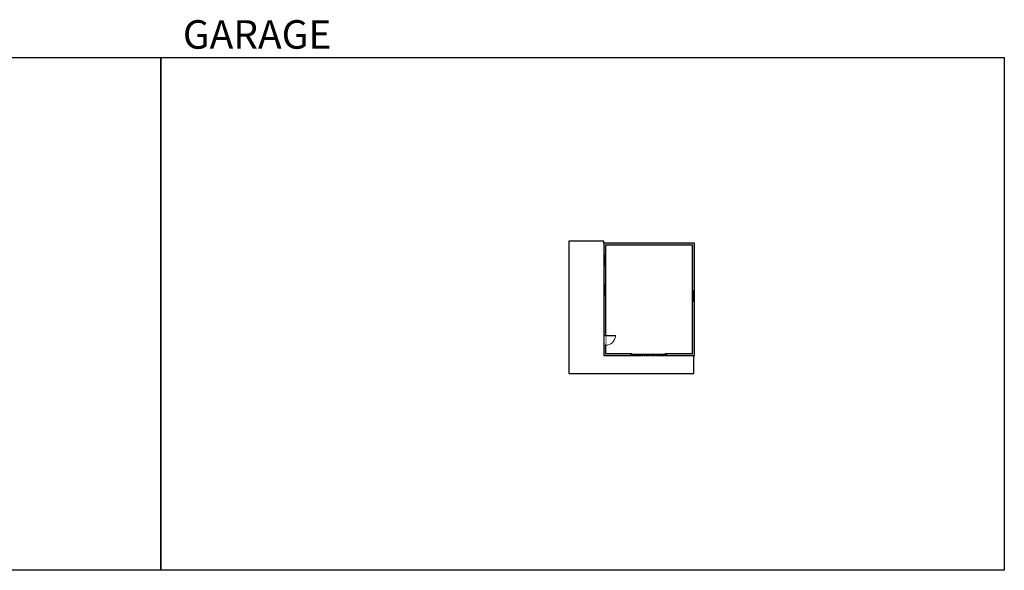
# Model space of a CAD drawing. Units: inches. Extents: x -1876 to 4857, y -3264 to -1480.
# Drawn here: x 1666 to 4857, y -3264 to -1480 of the extents above; entities that cross this region are included whole.
import ezdxf

# ---------------------------------------------------------------- set-up
doc = ezdxf.new("R2010")
doc.units = ezdxf.units.IN
doc.linetypes.add('Dash', pattern=[0.23622, 0.11811, -0.11811])
doc.layers.get('0').update_dxf_attribs({"color": 255})
doc.layers.get('Defpoints').update_dxf_attribs({"color": 6, "linetype": 'Dash'})
doc.layers.add('A-DOOR&WINDOWS', color=4, linetype='Continuous', lineweight=9)
doc.layers.add('A-WALL', color=252, linetype='Continuous')
doc.styles.get("Standard").update_dxf_attribs({"font": 'arial.ttf'})

# ---------------------------------------------------------------- blocks, each defined once
blk = doc.blocks.new('*U270')
blk.add_wipeout([(0, 30), (0, -278), (1321, -278), (1321, 30)]).dxf.layer = 'A-DOOR&WINDOWS'
at = {"color": 0, "linetype": 'ByBlock', "lineweight": -2, "transparency": 33554687}
blk.add_lwpolyline([(51, 1319), (0, 1319), (0, 0), (51, 0)], close=True, dxfattribs=at)
blk.add_arc((0, 0), 1321, 0, 86.82115, dxfattribs=at)
at = {"layer": 'A-WALL', "transparency": 33554687}
for points in [[(0, 0), (0, -248)], [(1321, 0), (1321, -248)]]:
    blk.add_lwpolyline(points, dxfattribs=at)
blk = doc.blocks.new('*U51')
at = {"color": 252}
blk.add_wipeout([(-5, 36), (1, 36), (1, 0), (-5, 0)], dxfattribs=at)
at = {"color": 4}
for points in [[(1, 33), (-1.3, 33), (-1.3, 33), (-2.7, 33), (-2.7, 33), (-5, 33), (-5, 36), (1, 36)], [(1, 3), (-1.3, 3), (-1.3, 3), (-2.7, 3), (-2.7, 3), (-5, 3), (-5, 0), (1, 0)]]:
    blk.add_lwpolyline(points, close=True, dxfattribs=at)
at = {"color": 9}
for points in [[(-5, 3), (-5, 33)], [(1, 3), (1, 33)]]:
    blk.add_lwpolyline(points, dxfattribs=at)
blk.add_lwpolyline([(-2, 3), (-2, 33), (-2, 33), (-2, 3)], close=True, dxfattribs=at)
blk = doc.blocks.new('*U291')
at = {"layer": 'A-DOOR&WINDOWS', "color": 0, "linetype": 'ByBlock', "lineweight": -2, "transparency": 33554687}
for points in [[(3, 0), (0, 0), (0, 4), (3, 4)], [(112, 2), (112, 0), (3, 0), (3, 2)], [(115, 0), (112, 0), (112, 4), (115, 4)]]:
    blk.add_lwpolyline(points, close=True, dxfattribs=at)
at = {"layer": 'A-WALL', "color": 0, "linetype": 'ByBlock', "lineweight": -2, "transparency": 33554687}
blk.add_line((0, 4), (0, 0), dxfattribs=at)

msp = doc.modelspace()

# ---------------------------------------------------------------- hatches: boundary and pattern name
at = {"layer": 'A-WALL'}
h = msp.add_hatch(color=256, dxfattribs=at)
h.dxf.hatch_style = 1
h.paths.add_polyline_path([(3853, -2204.5), (3559, -2204.5), (3559, -2503), (3565, -2503), (3565, -2210.5), (3847, -2210.5), (3847, -2561.5), (3761.5, -2561.5), (3761.5, -2567.5), (3853, -2567.5)])
h = msp.add_hatch(color=256, dxfattribs=at)
h.dxf.hatch_style = 1
h.paths.add_polyline_path([(3646.5, -2561.5), (3565, -2561.5), (3565, -2535), (3559, -2535), (3559, -2567.5), (3646.5, -2567.5)])

# ---------------------------------------------------------------- linework, layer by layer
for p, q in [((3646.5, -2567.5), (3646.5, -2561.5)), ((3761.5, -2561.5), (3761.5, -2567.5))]:
    msp.add_line(p, q, dxfattribs=at)
for points in [[(3761.5, -2567.5), (3853, -2567.5), (3853, -2204.5), (3559, -2204.5), (3559, -2567.5), (3646.5, -2567.5)], [(3761.5, -2561.5), (3847, -2561.5), (3847, -2210.5), (3565, -2210.5), (3565, -2561.5), (3646.5, -2561.5)]]:
    msp.add_lwpolyline(points, dxfattribs=at)
at = {"layer": 'Defpoints', "color": 255, "linetype": 'Continuous', "elevation": 0}
for points in [[(124, -1602.6), (2124, -1602.6), (2124, -3264), (124, -3264)], [(2124, -1602.6), (4857, -1602.6), (4857, -3264), (2124, -3264)]]:
    msp.add_lwpolyline(points, close=True, dxfattribs=at)

# ---------------------------------------------------------------- block references
at = {"layer": 'A-DOOR&WINDOWS', "transparency": 33554687}
msp.add_blockref('*U291', (3646.5, -2565.5), dxfattribs=at)

# ---------------------------------------------------------------- texts
at = {"layer": 'Defpoints', "linetype": 'Continuous', "insert": (2124, -1573.9, 0), "char_height": 92.408, "width": 623.405, "attachment_point": 7}
msp.add_mtext('\\pxqc;GARAGE', dxfattribs=at)

# ---------------------------------------------------------------- next in the draw order: block references
at = {"layer": 'A-DOOR&WINDOWS', "transparency": 33554687}
for p in [(3564, -2279), (3564, -2373), (3852, -2393)]:
    msp.add_blockref('*U51', p, dxfattribs=at)
at = {"layer": 'A-DOOR&WINDOWS', "transparency": 33554687, "xscale": 0.02422732627077181, "yscale": 0.02422732627077181, "zscale": 0.02422732627077181, "rotation": 270}
msp.add_blockref('*U270', (3565, -2503), dxfattribs=at)

# ---------------------------------------------------------------- next in the draw order: linework, layer by layer
at = {"layer": 'A-WALL'}
msp.add_lwpolyline([(3559, -2204.5), (3559, -2198), (3446, -2198), (3446, -2626), (3851, -2626), (3851, -2567.5)], dxfattribs=at)
at = {"layer": 'Defpoints'}
msp.add_lwpolyline([(3853, -2204.5), (3559, -2204.5), (3559, -2567.5), (3853, -2567.5)], close=True, dxfattribs=at)

doc.saveas('drawing.dxf')
